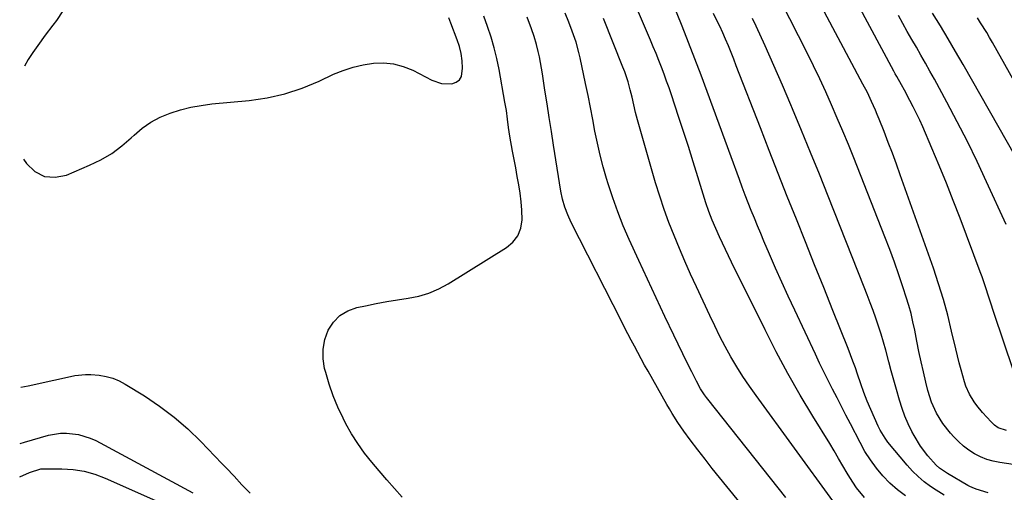
# Model space of a CAD drawing. Units: inches. Extents: x 1926327 to 1931647, y 400682 to 405962.
# Drawn here: x 1926382 to 1926766, y 405440 to 405624 of the extents above; entities that cross this region are included whole.
import ezdxf

# ---------------------------------------------------------------- set-up
doc = ezdxf.new("R2010")
doc.units = ezdxf.units.IN
doc.header["$MEASUREMENT"] = 0
doc.layers.add('7', color=7, linetype='Continuous')
doc.layers.add('8', color=7, linetype='Continuous')

msp = doc.modelspace()

# ---------------------------------------------------------------- linework, layer by layer
at = {"layer": '7', "color": 18}
for points in [[(1926766.75, 405464.11, 1708), (1926763.45, 405465.24, 1708), (1926762.01, 405466.26, 1708), (1926761.35, 405466.85, 1708), (1926760.73, 405467.49, 1708), (1926757.42, 405471.19, 1708), (1926755.19, 405473.89, 1708), (1926754.17, 405475.3, 1708), (1926752.32, 405478.26, 1708), (1926750.89, 405481.42, 1708), (1926750.34, 405483.08, 1708), (1926749, 405487.79, 1708), (1926748.28, 405490.5, 1708), (1926747.6, 405493.22, 1708), (1926746.95, 405495.94, 1708), (1926745.34, 405502.92, 1708), (1926743.8, 405509.11, 1708), (1926742.12, 405515.26, 1708), (1926740.23, 405521.35, 1708), (1926738.21, 405527.4, 1708), (1926725.33, 405563.78, 1708), (1926723.8, 405568.02, 1708), (1926722.24, 405572.25, 1708), (1926720.63, 405576.46, 1708), (1926718.99, 405580.66, 1708), (1926717.05, 405585.55, 1708), (1926716.34, 405587.29, 1708), (1926715.62, 405589.03, 1708), (1926714.09, 405592.46, 1708), (1926712.47, 405595.85, 1708), (1926710.76, 405599.19, 1708), (1926676.53, 405663.55, 1708)], [(1926771.94, 405450.56, 1706), (1926764.15, 405451.65, 1706), (1926761.57, 405452.17, 1706), (1926759.05, 405452.88, 1706), (1926756.64, 405453.88, 1706), (1926754.29, 405455.07, 1706), (1926752.07, 405456.51, 1706), (1926749.96, 405458.07, 1706), (1926748, 405459.82, 1706), (1926746.14, 405461.7, 1706), (1926744.84, 405463.15, 1706), (1926741.89, 405466.87, 1706), (1926739.41, 405470.91, 1706), (1926737.46, 405475.22, 1706), (1926736.05, 405479.75, 1706), (1926735.25, 405483.02, 1706), (1926734.31, 405486.98, 1706), (1926733.42, 405490.95, 1706), (1926732.58, 405494.93, 1706), (1926731.79, 405498.92, 1706), (1926730.95, 405503.31, 1706), (1926730.26, 405506.54, 1706), (1926729.5, 405509.75, 1706), (1926728.62, 405512.93, 1706), (1926727.66, 405516.09, 1706), (1926726.44, 405519.82, 1706), (1926724.77, 405524.82, 1706), (1926723.03, 405529.79, 1706), (1926721.2, 405534.73, 1706), (1926719.31, 405539.65, 1706), (1926707.18, 405570.42, 1706), (1926705.09, 405575.62, 1706), (1926702.96, 405580.8, 1706), (1926700.77, 405585.95, 1706), (1926698.54, 405591.08, 1706), (1926696.24, 405596.19, 1706), (1926693.89, 405601.27, 1706), (1926691.46, 405606.31, 1706), (1926688.97, 405611.33, 1706), (1926672.29, 405644.42, 1706)], [(1926398.92, 405627.79, 1688), (1926396.37, 405623.98, 1688), (1926395.01, 405622.14, 1688), (1926392.04, 405618.29, 1688), (1926389.11, 405614.26, 1688), (1926387.24, 405611.51, 1688), (1926385.42, 405608.73, 1688), (1926383.92, 405606.17, 1688)], [(1926711.32, 405438.04, 1698), (1926708.24, 405441.79, 1698), (1926705.59, 405445.86, 1698), (1926704.67, 405447.46, 1698), (1926702.98, 405450.37, 1698), (1926701.27, 405453.27, 1698), (1926699.54, 405456.16, 1698), (1926697.79, 405459.03, 1698), (1926691.22, 405469.71, 1698), (1926686.29, 405477.98, 1698), (1926681.52, 405486.33, 1698), (1926676.98, 405494.82, 1698), (1926672.59, 405503.39, 1698), (1926659.51, 405529.83, 1698), (1926658.32, 405532.26, 1698), (1926657.15, 405534.7, 1698), (1926656.01, 405537.14, 1698), (1926654.88, 405539.6, 1698), (1926653.4, 405542.88, 1698), (1926652, 405546.19, 1698), (1926650.68, 405549.53, 1698), (1926649.49, 405552.92, 1698), (1926648.94, 405554.63, 1698), (1926646.39, 405563.02, 1698), (1926644.56, 405568.93, 1698), (1926642.71, 405574.83, 1698), (1926640.81, 405580.71, 1698), (1926638.88, 405586.58, 1698), (1926636.09, 405594.98, 1698), (1926635.16, 405597.68, 1698), (1926634.22, 405600.38, 1698), (1926633.23, 405603.07, 1698), (1926632.22, 405605.75, 1698), (1926631.17, 405608.41, 1698), (1926630.11, 405611.07, 1698), (1926629.02, 405613.72, 1698), (1926627.92, 405616.36, 1698), (1926622.11, 405629.99, 1698)], [(1926383.5, 405569.91, 1688), (1926384.65, 405568.23, 1688), (1926388, 405565.15, 1688), (1926391.67, 405563.18, 1688), (1926395.83, 405562.88, 1688), (1926400.31, 405563.71, 1688), (1926409.28, 405567.55, 1688), (1926413.69, 405569.72, 1688), (1926417.91, 405572.19, 1688), (1926421.83, 405575.09, 1688), (1926425.56, 405578.29, 1688), (1926426.65, 405579.33, 1688), (1926429.84, 405582, 1688), (1926433.2, 405584.37, 1688), (1926436.85, 405586.28, 1688), (1926440.68, 405587.89, 1688), (1926444.69, 405589.12, 1688), (1926448.74, 405590.15, 1688), (1926452.85, 405590.9, 1688), (1926457.01, 405591.45, 1688), (1926471.46, 405592.84, 1688), (1926478.52, 405593.89, 1688), (1926485.45, 405595.42, 1688), (1926492.19, 405597.65, 1688), (1926498.8, 405600.35, 1688), (1926504.44, 405603, 1688), (1926508.18, 405604.54, 1688), (1926512, 405605.83, 1688), (1926515.92, 405606.74, 1688), (1926519.92, 405607.39, 1688), (1926523.9, 405607.49, 1688), (1926527.8, 405607.13, 1688), (1926531.58, 405606.08, 1688), (1926535.27, 405604.58, 1688), (1926542.75, 405600.74, 1688), (1926546.54, 405599.44, 1688), (1926550.54, 405599.29, 1688), (1926552.18, 405599.89, 1688), (1926553.48, 405600.8, 1688), (1926554.24, 405602.18, 1688), (1926554.67, 405605.46, 1688), (1926554.52, 405608.29, 1688), (1926554.16, 405611.08, 1688), (1926553.5, 405613.81, 1688), (1926552.62, 405616.51, 1688), (1926550.14, 405622.89, 1688), (1926549.36, 405625.05, 1688)], [(1926682.55, 405411.92, 1692), (1926657.76, 405442.29, 1692), (1926654.89, 405445.83, 1692), (1926652.04, 405449.39, 1692), (1926649.23, 405452.97, 1692), (1926646.43, 405456.57, 1692), (1926643.4, 405460.5, 1692), (1926640.93, 405463.84, 1692), (1926638.58, 405467.25, 1692), (1926636.35, 405470.76, 1692), (1926635.29, 405472.54, 1692), (1926634.26, 405474.33, 1692), (1926627, 405487.24, 1692), (1926625.65, 405489.66, 1692), (1926624.31, 405492.09, 1692), (1926622.99, 405494.53, 1692), (1926621.69, 405496.97, 1692), (1926620.4, 405499.43, 1692), (1926619.12, 405501.89, 1692), (1926617.85, 405504.35, 1692), (1926616.58, 405506.82, 1692), (1926597.02, 405545.24, 1692), (1926595.67, 405548.17, 1692), (1926594.56, 405551.21, 1692), (1926593.69, 405554.33, 1692), (1926593.05, 405557.5, 1692), (1926590.16, 405575.41, 1692), (1926589.3, 405580.77, 1692), (1926588.45, 405586.14, 1692), (1926587.62, 405591.5, 1692), (1926586.8, 405596.87, 1692), (1926585.84, 405603.23, 1692), (1926585.48, 405605.41, 1692), (1926584.66, 405609.76, 1692), (1926584.2, 405611.92, 1692), (1926583.54, 405614.67, 1692), (1926582.66, 405617.73, 1692), (1926581.61, 405620.75, 1692), (1926579.91, 405625.24, 1692)], [(1926680.69, 405438.09, 1694), (1926650.24, 405476.41, 1694), (1926649.81, 405476.96, 1694), (1926648.99, 405478.08, 1694), (1926647.49, 405480.42, 1694), (1926645.9, 405483.37, 1694), (1926644.04, 405486.96, 1694), (1926642.24, 405490.59, 1694), (1926637.03, 405501.37, 1694), (1926633.57, 405508.6, 1694), (1926630.14, 405515.84, 1694), (1926626.75, 405523.1, 1694), (1926623.4, 405530.38, 1694), (1926619.64, 405538.63, 1694), (1926617.33, 405543.96, 1694), (1926615.17, 405549.35, 1694), (1926613.22, 405554.81, 1694), (1926611.41, 405560.33, 1694), (1926610.78, 405562.4, 1694), (1926609.48, 405566.95, 1694), (1926608.28, 405571.52, 1694), (1926607.24, 405576.14, 1694), (1926606.3, 405580.78, 1694), (1926605.43, 405585.43, 1694), (1926604.53, 405590.08, 1694), (1926603.59, 405594.72, 1694), (1926602.64, 405599.36, 1694), (1926600.53, 405609.38, 1694), (1926600.05, 405611.46, 1694), (1926598.91, 405615.57, 1694), (1926597.47, 405619.87, 1694), (1926596.11, 405623.35, 1694), (1926594.71, 405626.83, 1694)], [(1926698.96, 405436.79, 1696), (1926669.1, 405477.74, 1696), (1926666.5, 405481.44, 1696), (1926663.99, 405485.19, 1696), (1926661.59, 405489.02, 1696), (1926659.29, 405492.9, 1696), (1926657.09, 405496.86, 1696), (1926654.97, 405500.85, 1696), (1926652.96, 405504.89, 1696), (1926651.01, 405508.97, 1696), (1926645.85, 405520.18, 1696), (1926643.6, 405525.15, 1696), (1926641.39, 405530.13, 1696), (1926639.24, 405535.14, 1696), (1926637.12, 405540.16, 1696), (1926635.12, 405545.23, 1696), (1926633.24, 405550.33, 1696), (1926631.53, 405555.5, 1696), (1926629.93, 405560.71, 1696), (1926622.89, 405585.21, 1696), (1926622.11, 405588.14, 1696), (1926621.45, 405591.1, 1696), (1926620.81, 405594.06, 1696), (1926620.07, 405597.01, 1696), (1926619.21, 405600.02, 1696), (1926617.92, 405603.92, 1696), (1926617.2, 405605.84, 1696), (1926609.68, 405624.81, 1696)], [(1926742.44, 405438.99, 1702), (1926739.3, 405440.9, 1702), (1926737.15, 405442.34, 1702), (1926734.63, 405444.19, 1702), (1926732.24, 405446.17, 1702), (1926730.02, 405448.35, 1702), (1926727.93, 405450.67, 1702), (1926720.51, 405459.64, 1702), (1926719.4, 405461.11, 1702), (1926717.45, 405464.23, 1702), (1926716.63, 405465.88, 1702), (1926715.21, 405469.03, 1702), (1926713.79, 405472.31, 1702), (1926712.43, 405475.62, 1702), (1926711.16, 405478.97, 1702), (1926709.96, 405482.34, 1702), (1926708.67, 405486.12, 1702), (1926707.79, 405488.63, 1702), (1926706.88, 405491.13, 1702), (1926705.94, 405493.61, 1702), (1926704.97, 405496.09, 1702), (1926699.01, 405510.99, 1702), (1926695.46, 405519.87, 1702), (1926691.91, 405528.76, 1702), (1926688.35, 405537.65, 1702), (1926684.8, 405546.54, 1702), (1926681.26, 405555.43, 1702), (1926677.74, 405564.33, 1702), (1926674.24, 405573.24, 1702), (1926670.77, 405582.16, 1702), (1926661.4, 405606.35, 1702), (1926660.38, 405608.94, 1702), (1926659.35, 405611.52, 1702), (1926658.29, 405614.09, 1702), (1926657.21, 405616.66, 1702), (1926656.1, 405619.2, 1702), (1926654.94, 405621.74, 1702), (1926653.73, 405624.24, 1702), (1926652.49, 405626.73, 1702)], [(1926759.51, 405439.79, 1704), (1926754.94, 405441.32, 1704), (1926753.28, 405441.96, 1704), (1926752.48, 405442.35, 1704), (1926751.69, 405442.77, 1704), (1926743.71, 405447.35, 1704), (1926740.65, 405449.44, 1704), (1926739.25, 405450.67, 1704), (1926736.05, 405454.26, 1704), (1926733.14, 405458.06, 1704), (1926730.67, 405462.17, 1704), (1926729.85, 405463.74, 1704), (1926728.41, 405466.69, 1704), (1926727.11, 405469.7, 1704), (1926725.99, 405472.78, 1704), (1926725, 405475.92, 1704), (1926723.8, 405480.17, 1704), (1926722.81, 405483.76, 1704), (1926721.82, 405487.36, 1704), (1926720.86, 405490.96, 1704), (1926719.67, 405495.5, 1704), (1926718.81, 405498.63, 1704), (1926717.89, 405501.74, 1704), (1926716.88, 405504.82, 1704), (1926715.82, 405507.88, 1704), (1926714.71, 405510.93, 1704), (1926713.57, 405513.97, 1704), (1926712.41, 405517, 1704), (1926711.23, 405520.02, 1704), (1926697.2, 405555.5, 1704), (1926693.79, 405564.04, 1704), (1926690.35, 405572.58, 1704), (1926686.86, 405581.09, 1704), (1926683.33, 405589.59, 1704), (1926682.7, 405591.12, 1704), (1926679.42, 405598.82, 1704), (1926676.07, 405606.5, 1704), (1926672.63, 405614.13, 1704), (1926669.12, 405621.73, 1704), (1926667.68, 405624.78, 1704)], [(1926766.6, 405544.48, 1712), (1926758.96, 405561.15, 1712), (1926755.27, 405568.99, 1712), (1926751.47, 405576.79, 1712), (1926747.52, 405584.5, 1712), (1926743.47, 405592.17, 1712), (1926738.59, 405601.16, 1712), (1926736.88, 405604.28, 1712), (1926735.14, 405607.39, 1712), (1926733.37, 405610.47, 1712), (1926731.57, 405613.54, 1712), (1926729.77, 405616.61, 1712), (1926728.01, 405619.7, 1712), (1926726.3, 405622.82, 1712), (1926724.62, 405625.96, 1712)], [(1926770.31, 405570.73, 1714), (1926749.8, 405606.81, 1714), (1926746.9, 405611.85, 1714), (1926743.96, 405616.88, 1714), (1926740.96, 405621.87, 1714), (1926737.93, 405626.84, 1714)], [(1926785.89, 405571.33, 1716), (1926761.24, 405615.39, 1716), (1926760.13, 405617.34, 1716), (1926758.99, 405619.28, 1716), (1926756.64, 405623.12, 1716), (1926755.42, 405625, 1716)], [(1926382.2, 405459.06, 1692), (1926383.9, 405459.61, 1692), (1926387.01, 405460.53, 1692), (1926393.25, 405462.27, 1692), (1926397.93, 405463.09, 1692), (1926400.3, 405463.15, 1692), (1926405.03, 405462.61, 1692), (1926409.54, 405461.2, 1692), (1926411.7, 405460.2, 1692), (1926449.53, 405439.91, 1692)], [(1926382.05, 405446.07, 1694), (1926385.87, 405447.75, 1694), (1926390.33, 405449.16, 1694), (1926391, 405449.2, 1694), (1926398.5, 405449.19, 1694), (1926402.86, 405448.91, 1694), (1926407.15, 405448.28, 1694), (1926411.33, 405447.11, 1694), (1926415.43, 405445.59, 1694), (1926438.53, 405435.33, 1694)]]:
    msp.add_polyline3d(points, dxfattribs=at)
at = {"layer": '8', "color": 18}
for points in [[(1926769.46, 405487.38, 1710), (1926761.81, 405510.16, 1710), (1926760.5, 405514.14, 1710), (1926759.85, 405516.13, 1710), (1926758.58, 405520.12, 1710), (1926757.21, 405524.07, 1710), (1926756.49, 405526.04, 1710), (1926748.63, 405546.9, 1710), (1926745.99, 405553.78, 1710), (1926743.28, 405560.63, 1710), (1926740.47, 405567.44, 1710), (1926737.6, 405574.22, 1710), (1926734.04, 405582.48, 1710), (1926732.87, 405585.1, 1710), (1926731.66, 405587.71, 1710), (1926730.38, 405590.28, 1710), (1926729.06, 405592.83, 1710), (1926726.93, 405596.84, 1710), (1926725.75, 405598.95, 1710), (1926723.96, 405602.1, 1710), (1926723.37, 405603.16, 1710), (1926722.8, 405604.22, 1710), (1926689.11, 405666.97, 1710)], [(1926727.36, 405438.72, 1700), (1926724.18, 405441, 1700), (1926721.25, 405443.6, 1700), (1926718.5, 405446.43, 1700), (1926715.99, 405449.5, 1700), (1926713.65, 405452.68, 1700), (1926711.55, 405456.02, 1700), (1926709.61, 405459.47, 1700), (1926705.85, 405466.77, 1700), (1926704.11, 405470.14, 1700), (1926702.38, 405473.51, 1700), (1926700.65, 405476.88, 1700), (1926698.91, 405480.26, 1700), (1926697.2, 405483.64, 1700), (1926695.51, 405487.03, 1700), (1926693.86, 405490.44, 1700), (1926692.23, 405493.86, 1700), (1926684.17, 405511.03, 1700), (1926681.65, 405516.47, 1700), (1926679.16, 405521.93, 1700), (1926676.73, 405527.41, 1700), (1926674.34, 405532.91, 1700), (1926672.16, 405538.01, 1700), (1926670.89, 405540.98, 1700), (1926669.65, 405543.95, 1700), (1926668.42, 405546.94, 1700), (1926667.21, 405549.93, 1700), (1926666.02, 405552.93, 1700), (1926664.86, 405555.94, 1700), (1926663.72, 405558.96, 1700), (1926662.6, 405561.98, 1700), (1926659.39, 405570.81, 1700), (1926657.06, 405577.2, 1700), (1926654.73, 405583.58, 1700), (1926652.39, 405589.97, 1700), (1926650.04, 405596.35, 1700), (1926647.65, 405602.72, 1700), (1926645.24, 405609.07, 1700), (1926642.77, 405615.41, 1700), (1926640.26, 405621.73, 1700), (1926634.91, 405635.04, 1700)], [(1926531.13, 405438.17, 1690), (1926528.13, 405441.57, 1690), (1926525.16, 405444.98, 1690), (1926522.2, 405448.4, 1690), (1926519.26, 405451.84, 1690), (1926516.46, 405455.37, 1690), (1926513.82, 405459.02, 1690), (1926511.45, 405462.84, 1690), (1926509.24, 405466.77, 1690), (1926508.09, 405469, 1690), (1926506.05, 405473.3, 1690), (1926504.21, 405477.68, 1690), (1926502.67, 405482.18, 1690), (1926501.33, 405486.75, 1690), (1926500.93, 405488.31, 1690), (1926500.37, 405492.12, 1690), (1926500.33, 405495.89, 1690), (1926501.06, 405499.58, 1690), (1926502.31, 405503.22, 1690), (1926504.36, 405506.36, 1690), (1926506.83, 405508.96, 1690), (1926509.93, 405510.78, 1690), (1926513.44, 405512.07, 1690), (1926516.83, 405512.78, 1690), (1926520.98, 405513.6, 1690), (1926525.14, 405514.38, 1690), (1926529.31, 405515.08, 1690), (1926533.49, 405515.72, 1690), (1926537.59, 405516.57, 1690), (1926541.57, 405517.75, 1690), (1926545.38, 405519.4, 1690), (1926549.07, 405521.38, 1690), (1926571.83, 405535.46, 1690), (1926574.33, 405537.62, 1690), (1926576.26, 405540.09, 1690), (1926577.35, 405543.03, 1690), (1926577.88, 405546.28, 1690), (1926577.8, 405550.01, 1690), (1926577.58, 405553.33, 1690), (1926577.18, 405556.63, 1690), (1926576.65, 405559.92, 1690), (1926576.03, 405563.2, 1690), (1926575.42, 405566.49, 1690), (1926574.8, 405569.77, 1690), (1926574.2, 405573.05, 1690), (1926573.11, 405578.95, 1690), (1926572.83, 405580.59, 1690), (1926572.57, 405582.24, 1690), (1926572.16, 405585.55, 1690), (1926571.75, 405588.86, 1690), (1926571.21, 405592.16, 1690), (1926568.89, 405604.89, 1690), (1926568.01, 405609.13, 1690), (1926567, 405613.33, 1690), (1926565.79, 405617.48, 1690), (1926564.45, 405621.59, 1690), (1926563.03, 405625.68, 1690)], [(1926382.46, 405481.01, 1690), (1926385.34, 405481.51, 1690), (1926395.41, 405483.83, 1690), (1926399.48, 405484.73, 1690), (1926403.56, 405485.55, 1690), (1926407.66, 405486.02, 1690), (1926409.72, 405486.01, 1690), (1926413.09, 405485.73, 1690), (1926415.76, 405485.25, 1690), (1926418.34, 405484.55, 1690), (1926420.81, 405483.51, 1690), (1926423.2, 405482.24, 1690), (1926430.68, 405477.61, 1690), (1926436.58, 405473.65, 1690), (1926442.25, 405469.4, 1690), (1926447.6, 405464.75, 1690), (1926452.71, 405459.82, 1690), (1926460.91, 405451.3, 1690), (1926462.48, 405449.66, 1690), (1926465.6, 405446.34, 1690), (1926468.69, 405443, 1690), (1926471.9, 405439.77, 1690)]]:
    msp.add_polyline3d(points, dxfattribs=at)

doc.saveas('drawing.dxf')
